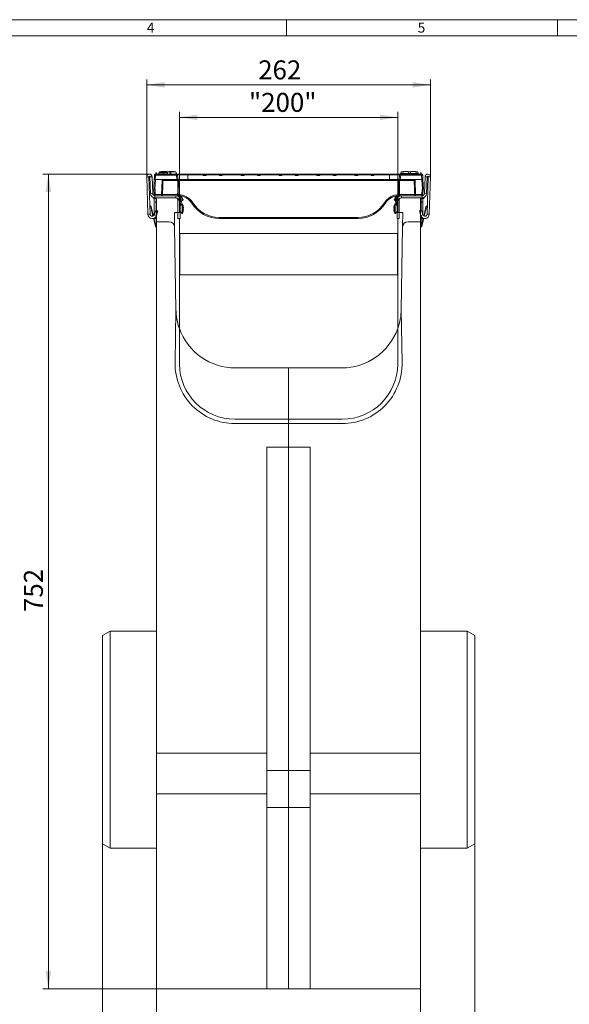
# Model space of a CAD drawing. Units: millimetres. Extents: x 7 to 413, y 7 to 290.
# Drawn here: x 161 to 262, y 108 to 290 of the extents above; entities that cross this region are included whole.
import ezdxf

# ---------------------------------------------------------------- set-up
doc = ezdxf.new("R2010")
doc.units = ezdxf.units.MM
doc.styles.add('SLDTEXTSTYLE0', font='TXT', dxfattribs={"width": 0.75})
doc.styles.add('SLDTEXTSTYLE1', font='TXT', dxfattribs={"width": 0.605})
doc.dimstyles.new('SLDDIMSTYLE0', dxfattribs={"dimtxt": 3.5, "dimasz": 3.302, "dimexe": 0, "dimexo": 0.0625, "dimgap": 0.875, "dimtad": 1, "dimdec": 0, "dimlfac": 5, "dimrnd": 1e-09, "dimzin": 12, "dimdsep": 46, "dimtxsty": 'SLDTEXTSTYLE1', "dimsah": 1, "dimcen": 0.09, "dimadec": 0, "dimazin": 3, "dimtfac": 1, "dimtdec": 0, "dimtofl": 0, "dimtmove": 0, "dimatfit": 3, "dimfxl": 0, "dimfrac": 2, "dimtolj": 1, "dimtzin": 12, "dimarcsym": 0})

# ---------------------------------------------------------------- blocks, each defined once
blk = doc.blocks.new('_D_2')
at = {"color": 7, "linetype": 'Continuous', "lineweight": 0}
for p, q in [((184.67, 261.5), (165.01, 261.5)), ((166.01, 111.12), (166.01, 261.5)), ((186.01, 111.12), (165.01, 111.12))]:
    blk.add_line(p, q, dxfattribs=at)
for points in [[(166.01, 261.5), (165.5, 258.2), (166.52, 258.2)], [(166.01, 111.12), (166.52, 114.42), (165.5, 114.42)]]:
    blk.add_solid(points, dxfattribs=at)
at = {"color": 7, "linetype": 'Continuous', "lineweight": 0, "insert": (161.5, 180.69), "char_height": 3.5, "attachment_point": 1, "rotation": 90, "style": 'SLDTEXTSTYLE1'}
blk.add_mtext('752', dxfattribs=at)
blk = doc.blocks.new('_D_3')
at = {"color": 7, "linetype": 'Continuous', "lineweight": 0}
for p, q in [((186.01, 111.12), (186.01, 100.12)), ((234.73, 111.12), (234.73, 100.12)), ((186.01, 101.12), (234.73, 101.12))]:
    blk.add_line(p, q, dxfattribs=at)
for points in [[(186.01, 101.12), (189.31, 100.61), (189.31, 101.62)], [(234.73, 101.12), (231.43, 101.62), (231.43, 100.61)]]:
    blk.add_solid(points, dxfattribs=at)
at = {"color": 7, "linetype": 'Continuous', "lineweight": 0, "insert": (204.76, 105.63), "char_height": 3.5, "attachment_point": 1, "style": 'SLDTEXTSTYLE1'}
blk.add_mtext('244', dxfattribs=at)
blk = doc.blocks.new('_D_4')
at = {"color": 7, "linetype": 'Continuous', "lineweight": 0}
for p, q in [((244.73, 140.12), (244.73, 94.12)), ((176.01, 137.92), (176.01, 94.12)), ((176.01, 95.12), (244.73, 95.12))]:
    blk.add_line(p, q, dxfattribs=at)
for points in [[(176.01, 95.12), (179.31, 94.61), (179.31, 95.62)], [(244.73, 95.12), (241.43, 95.62), (241.43, 94.61)]]:
    blk.add_solid(points, dxfattribs=at)
at = {"color": 7, "linetype": 'Continuous', "lineweight": 0, "insert": (204.76, 99.63), "char_height": 3.5, "attachment_point": 1, "style": 'SLDTEXTSTYLE1'}
blk.add_mtext('344', dxfattribs=at)
blk = doc.blocks.new('_D_5')
at = {"color": 7, "linetype": 'Continuous', "lineweight": 0}
for p, q in [((190.21, 256.52), (190.21, 272.98)), ((230.53, 256.52), (230.53, 272.98)), ((190.21, 271.98), (230.53, 271.98))]:
    blk.add_line(p, q, dxfattribs=at)
for points in [[(190.21, 271.98), (193.51, 271.47), (193.51, 272.48)], [(230.53, 271.98), (227.23, 272.48), (227.23, 271.47)]]:
    blk.add_solid(points, dxfattribs=at)
at = {"color": 7, "linetype": 'Continuous', "lineweight": 0, "insert": (203.05, 276.49), "char_height": 3.5, "attachment_point": 1, "style": 'SLDTEXTSTYLE1'}
blk.add_mtext('"200"', dxfattribs=at)
blk = doc.blocks.new('_D_6')
at = {"color": 7, "linetype": 'Continuous', "lineweight": 0}
for p, q in [((184.17, 260.98), (184.17, 278.98)), ((236.57, 260.98), (236.57, 278.98)), ((184.17, 277.98), (236.57, 277.98))]:
    blk.add_line(p, q, dxfattribs=at)
for points in [[(184.17, 277.98), (187.47, 277.47), (187.47, 278.48)], [(236.57, 277.98), (233.27, 278.48), (233.27, 277.47)]]:
    blk.add_solid(points, dxfattribs=at)
at = {"color": 7, "linetype": 'Continuous', "lineweight": 0, "insert": (204.76, 282.49), "char_height": 3.5, "attachment_point": 1, "style": 'SLDTEXTSTYLE1'}
blk.add_mtext('262', dxfattribs=at)

msp = doc.modelspace()

# ---------------------------------------------------------------- linework, layer by layer
at = {"color": 7, "linetype": 'Continuous', "lineweight": 0}
for p, q in [((413, 290), (7, 290)), ((210, 290), (210, 287)), ((260, 287), (260, 290)), ((410, 287), (10, 287))]:
    msp.add_line(p, q, dxfattribs=at)
at = {"color": 7, "linetype": 'Continuous', "lineweight": 15}
for p, q in [((185.88, 261.72), (185.82, 261.52)), ((185.88, 261.72), (185.99, 261.72)), ((185.99, 261.72), (186.05, 261.52)), ((186.52, 261.92), (186.46, 261.72)), ((186.52, 261.92), (187.99, 261.92)), ((186.86, 261.98), (186.85, 261.92)), ((186.86, 261.98), (187.8, 261.98)), ((187.8, 261.98), (187.81, 261.92)), ((187.97, 261.72), (188.02, 261.52)), ((187.99, 261.92), (188.58, 261.92)), ((188.3, 261.98), (188.29, 261.92)), ((188.3, 261.98), (189.24, 261.98)), ((188.45, 261.72), (188.4, 261.52)), ((188.45, 261.72), (188.57, 261.72)), ((188.57, 261.72), (188.62, 261.52)), ((188.58, 261.92), (188.69, 261.52)), ((188.58, 261.92), (189.58, 261.92)), ((189.24, 261.98), (189.25, 261.92)), ((189.58, 261.92), (189.69, 261.52)), ((231.16, 261.92), (231.08, 261.62)), ((231.16, 261.92), (231.49, 261.92)), ((231.5, 261.98), (231.46, 261.62)), ((231.5, 261.98), (232.44, 261.98)), ((232.44, 261.98), (232.48, 261.62)), ((232.45, 261.92), (232.93, 261.92)), ((232.94, 261.98), (232.9, 261.62)), ((232.94, 261.98), (233.88, 261.98)), ((233.88, 261.98), (233.92, 261.62)), ((233.89, 261.92), (234.22, 261.92)), ((234.22, 261.92), (234.3, 261.62)), ((234.29, 261.72), (234.31, 261.62)), ((234.75, 261.72), (234.69, 261.52)), ((234.75, 261.72), (234.87, 261.72)), ((234.87, 261.72), (234.92, 261.52)), ((184.17, 260.98), (184.41, 254.08)), ((184.57, 261), (184.81, 254.09)), ((184.77, 261), (184.88, 257.89)), ((185.17, 261.02), (185.28, 257.9)), ((185.47, 258.72), (185.57, 260.52)), ((185.59, 260.95), (185.57, 260.52)), ((185.76, 260.52), (185.57, 260.52)), ((185.59, 260.95), (185.61, 261.33)), ((189.78, 260.52), (185.76, 260.52)), ((185.81, 261.52), (189.64, 261.52)), ((186.42, 261.62), (186.43, 261.62)), ((186.42, 261.62), (186.42, 261.58)), ((189.64, 261.52), (191.22, 261.52)), ((189.66, 261.62), (189.68, 261.62)), ((189.68, 261.62), (189.69, 261.52)), ((191.77, 260.52), (189.98, 260.52)), ((191.22, 261.52), (191.65, 261.52)), ((191.65, 261.52), (191.77, 261.52)), ((191.77, 261.52), (194.08, 261.52)), ((228.97, 260.52), (191.77, 260.52)), ((194.08, 261.52), (195.35, 261.52)), ((195.35, 261.52), (197.38, 261.52)), ((197.38, 261.52), (198.65, 261.52)), ((198.32, 261.42), (198.24, 261.35)), ((198.65, 261.52), (201.09, 261.52)), ((201.09, 261.52), (202.35, 261.52)), ((201.42, 261.42), (201.49, 261.35)), ((202.35, 261.52), (204.38, 261.52)), ((204.38, 261.52), (205.65, 261.52)), ((205.32, 261.42), (205.25, 261.35)), ((205.65, 261.52), (208.09, 261.52)), ((208.09, 261.52), (209.36, 261.52)), ((208.42, 261.42), (208.5, 261.35)), ((209.36, 261.52), (211.39, 261.52)), ((211.39, 261.52), (212.65, 261.52)), ((212.32, 261.42), (212.25, 261.35)), ((212.65, 261.52), (215.09, 261.52)), ((215.09, 261.52), (216.36, 261.52)), ((215.42, 261.42), (215.5, 261.35)), ((216.36, 261.52), (218.39, 261.52)), ((218.39, 261.52), (219.66, 261.52)), ((219.32, 261.42), (219.25, 261.35)), ((219.66, 261.52), (222.09, 261.52)), ((222.09, 261.52), (223.36, 261.52)), ((222.43, 261.42), (222.5, 261.35)), ((223.36, 261.52), (225.39, 261.52)), ((225.39, 261.52), (226.66, 261.52)), ((226.33, 261.42), (226.25, 261.35)), ((226.66, 261.52), (228.97, 261.52)), ((228.97, 261.52), (229.1, 261.52)), ((228.97, 260.52), (230.76, 260.52)), ((229.1, 261.52), (229.52, 261.52)), ((229.52, 261.52), (231.1, 261.52)), ((230.96, 260.52), (234.98, 260.52)), ((231.06, 261.62), (231.05, 261.52)), ((231.06, 261.62), (234.32, 261.62)), ((231.1, 261.52), (234.93, 261.52)), ((234.32, 261.62), (234.33, 261.52)), ((234.32, 261.58), (234.34, 261.52)), ((234.98, 260.52), (235.18, 260.52)), ((235.13, 261.33), (235.15, 260.95)), ((235.18, 260.52), (235.15, 260.95)), ((235.18, 260.52), (235.27, 258.72)), ((235.57, 261.02), (235.46, 257.9)), ((235.97, 261), (235.86, 257.89)), ((235.93, 254.09), (236.17, 261)), ((236.33, 254.08), (236.57, 260.98)), ((185.67, 258.72), (185.47, 258.72)), ((185.56, 257.71), (185.51, 258.72)), ((185.71, 258.72), (185.67, 258.72)), ((235.07, 258.72), (235.03, 258.72)), ((235.27, 258.72), (235.07, 258.72)), ((235.23, 258.72), (235.18, 257.71)), ((185.28, 257.22), (185.41, 257.09)), ((185.55, 257.03), (185.81, 257.03)), ((185.57, 257.53), (185.57, 257.66)), ((185.57, 253.93), (185.57, 257.03)), ((185.68, 257.52), (189.53, 257.52)), ((185.68, 257.12), (189.53, 257.12)), ((185.91, 256.42), (185.79, 256.34)), ((185.79, 256.34), (185.91, 256.18)), ((185.89, 256.9), (185.89, 256.99)), ((185.91, 256.9), (185.89, 256.9)), ((185.91, 256.93), (185.91, 254.82)), ((189.61, 257.12), (186.01, 257.12)), ((186.01, 252.72), (186.01, 257.12)), ((189.81, 257.52), (189.53, 257.52)), ((189.97, 257.52), (189.81, 257.52)), ((189.93, 256.72), (189.93, 253.32)), ((190.01, 257.52), (189.97, 257.52)), ((190.03, 257.35), (190.4, 257.35)), ((190.17, 257.2), (190.31, 257.21)), ((190.21, 254.42), (190.21, 256.52)), ((190.28, 257.01), (190.32, 257.01)), ((190.32, 257.01), (190.31, 257.21)), ((190.33, 256.72), (190.33, 253.32)), ((190.5, 257.23), (190.36, 256.11)), ((190.39, 256.99), (190.48, 257.08)), ((190.39, 256.99), (190.46, 256.92)), ((190.7, 257.21), (190.56, 256.09)), ((190.64, 256.76), (190.75, 256.66)), ((190.67, 257), (190.75, 256.93)), ((190.75, 256.93), (190.88, 256.81)), ((190.88, 256.81), (190.75, 256.66)), ((229.86, 256.81), (229.99, 256.93)), ((229.86, 256.81), (229.99, 256.66)), ((229.99, 256.93), (230.07, 257)), ((229.99, 256.66), (230.1, 256.76)), ((230.18, 256.09), (230.05, 257.21)), ((230.38, 256.11), (230.24, 257.23)), ((230.26, 257.08), (230.35, 256.99)), ((230.28, 256.92), (230.35, 256.99)), ((230.34, 257.35), (230.72, 257.35)), ((230.41, 256.72), (230.41, 253.32)), ((230.43, 257.21), (230.42, 257.01)), ((230.42, 257.01), (230.47, 257.01)), ((230.43, 257.21), (230.58, 257.2)), ((230.53, 256.52), (230.53, 254.42)), ((230.73, 257.52), (230.77, 257.52)), ((230.77, 257.52), (230.93, 257.52)), ((230.81, 256.72), (230.81, 253.32)), ((230.93, 257.52), (231.21, 257.52)), ((234.73, 257.12), (231.13, 257.12)), ((235.06, 257.52), (231.21, 257.52)), ((235.06, 257.12), (231.21, 257.12)), ((234.73, 257.12), (234.73, 252.72)), ((234.83, 256.93), (234.83, 254.82)), ((234.83, 256.9), (234.85, 256.9)), ((234.95, 256.34), (234.83, 256.42)), ((234.95, 256.34), (234.84, 256.18)), ((234.85, 256.99), (234.85, 256.9)), ((235.19, 257.03), (234.93, 257.03)), ((235.17, 257.53), (235.17, 257.66)), ((235.17, 253.93), (235.17, 257.03)), ((235.46, 257.22), (235.33, 257.09)), ((184.77, 255.63), (184.76, 255.63)), ((184.79, 255.53), (184.76, 255.53)), ((185.32, 253.73), (184.91, 255.46)), ((185.42, 253.77), (185.01, 255.48)), ((185.84, 254.84), (185.6, 254)), ((186.22, 254.73), (185.84, 254.84)), ((185.91, 256.18), (185.91, 256.18)), ((186.22, 254.73), (185.98, 253.89)), ((189.28, 254.42), (190.21, 254.42)), ((189.32, 251.73), (189.28, 254.42)), ((190.69, 255.98), (190.33, 255.62)), ((190.33, 254.62), (190.69, 254.25)), ((190.9, 255.64), (190.9, 255.64)), ((190.95, 255.25), (190.9, 255.25)), ((190.95, 254.99), (190.9, 254.99)), ((190.9, 254.6), (190.9, 254.6)), ((190.95, 255.34), (190.94, 255.33)), ((190.95, 254.9), (190.94, 254.9)), ((229.8, 255.33), (229.79, 255.34)), ((229.85, 255.25), (229.79, 255.25)), ((229.85, 254.99), (229.79, 254.99)), ((229.79, 254.9), (229.8, 254.9)), ((229.85, 255.64), (229.84, 255.64)), ((229.85, 254.6), (229.84, 254.6)), ((230.41, 255.62), (230.05, 255.98)), ((230.05, 254.25), (230.41, 254.62)), ((230.53, 254.42), (231.47, 254.42)), ((231.47, 254.42), (231.42, 251.73)), ((234.52, 254.73), (234.91, 254.84)), ((234.76, 253.89), (234.52, 254.73)), ((234.84, 256.18), (234.83, 256.18)), ((235.15, 254), (234.91, 254.84)), ((235.32, 253.77), (235.73, 255.48)), ((235.42, 253.73), (235.83, 255.46)), ((235.95, 255.53), (235.98, 255.53)), ((235.97, 255.63), (235.98, 255.63)), ((185.77, 251.83), (185.42, 253.34)), ((185.87, 251.85), (185.51, 253.37)), ((185.57, 253.32), (185.57, 253.39)), ((185.91, 253.32), (185.57, 253.32)), ((185.91, 253.72), (185.91, 251.86)), ((186.01, 154.62), (186.01, 252.72)), ((186.01, 252.72), (188.32, 252.72)), ((190.33, 253.32), (189.93, 253.32)), ((190.21, 253.32), (190.21, 233.02)), ((223.16, 253.32), (197.58, 253.32)), ((230.41, 253.32), (230.81, 253.32)), ((230.53, 233.02), (230.53, 253.32)), ((234.73, 252.72), (232.42, 252.72)), ((234.73, 252.72), (234.73, 154.62)), ((234.83, 253.72), (234.83, 251.86)), ((234.83, 253.32), (235.17, 253.32)), ((234.87, 251.85), (235.23, 253.37)), ((234.97, 251.83), (235.33, 253.34)), ((235.17, 253.32), (235.17, 253.39)), ((189.57, 236.53), (189.32, 251.73)), ((231.42, 251.73), (231.17, 236.53)), ((190.21, 250.52), (190.77, 250.52)), ((190.21, 249.52), (190.27, 249.52)), ((230.47, 250.52), (190.27, 250.52)), ((190.27, 250.52), (190.27, 242.92)), ((230.53, 250.52), (229.97, 250.52)), ((230.47, 242.92), (230.47, 250.52)), ((186.01, 247.65), (185.99, 247.65)), ((185.99, 247.65), (185.99, 245.79)), ((234.75, 247.65), (234.73, 247.65)), ((234.75, 246.72), (234.75, 247.65)), ((185.99, 245.79), (186.01, 245.79)), ((190.27, 247.12), (190.21, 247.12)), ((190.27, 247.07), (190.21, 247.07)), ((190.21, 246.36), (190.27, 246.36)), ((190.27, 246.12), (190.21, 246.12)), ((230.53, 247.07), (230.47, 247.07)), ((230.47, 246.36), (230.53, 246.36)), ((230.53, 246.12), (230.47, 246.12)), ((234.73, 245.79), (234.75, 245.79)), ((234.75, 245.79), (234.75, 246.72)), ((190.27, 242.92), (230.47, 242.92)), ((189.41, 226.69), (189.57, 236.53)), ((231.17, 236.53), (231.33, 226.69)), ((190.21, 226.73), (190.21, 233.02)), ((230.53, 233.02), (230.53, 226.73)), ((190.21, 226.73), (190.21, 226.43)), ((210.37, 225.72), (200.57, 225.72)), ((220.17, 225.72), (210.37, 225.72)), ((210.37, 216.26), (210.37, 225.72)), ((230.53, 226.43), (230.53, 226.73)), ((210.37, 216.26), (200.47, 216.26)), ((210.37, 216.26), (220.27, 216.26)), ((210.37, 215.46), (210.37, 216.26)), ((210.37, 215.46), (200.47, 215.46)), ((220.27, 215.46), (210.37, 215.46)), ((210.37, 215.46), (210.37, 211.12)), ((206.37, 151.43), (206.37, 211.12)), ((206.37, 211.12), (210.37, 211.12)), ((210.37, 151.43), (210.37, 211.12)), ((210.37, 211.12), (214.37, 211.12)), ((214.37, 211.12), (214.37, 151.43)), ((206.37, 204.55), (206.35, 204.55)), ((206.35, 204.55), (206.35, 202.69)), ((206.35, 202.69), (206.37, 202.69)), ((177.4, 177.12), (176.01, 176.32)), ((176.01, 176.32), (176.01, 137.92)), ((186.01, 177.12), (177.4, 177.12)), ((177.4, 177.12), (177.4, 157.12)), ((243.35, 177.12), (234.73, 177.12)), ((244.73, 176.32), (243.35, 177.12)), ((243.35, 137.12), (243.35, 177.12)), ((244.73, 157.12), (244.73, 176.32)), ((177.4, 157.12), (177.4, 137.12)), ((244.73, 137.92), (244.73, 157.12)), ((186.01, 154.62), (206.35, 154.62)), ((186.01, 147.12), (186.01, 154.62)), ((206.37, 154.65), (206.35, 154.65)), ((206.35, 154.65), (206.35, 152.79)), ((214.37, 154.62), (234.73, 154.62)), ((234.73, 154.62), (234.73, 147.12)), ((206.35, 152.79), (206.37, 152.79)), ((210.37, 151.43), (206.37, 151.43)), ((206.37, 144.63), (206.37, 151.43)), ((214.37, 151.43), (210.37, 151.43)), ((210.37, 144.63), (210.37, 151.43)), ((214.37, 151.43), (214.37, 144.63)), ((186.01, 147.12), (206.37, 147.12)), ((186.01, 111.12), (186.01, 147.12)), ((234.73, 147.12), (214.37, 147.12)), ((234.73, 147.12), (234.73, 111.12)), ((210.37, 144.63), (206.37, 144.63)), ((206.37, 111.12), (206.37, 144.63)), ((214.37, 144.63), (210.37, 144.63)), ((210.37, 111.12), (210.37, 144.63)), ((214.37, 144.63), (214.37, 111.12)), ((176.01, 137.92), (177.4, 137.12)), ((177.4, 137.12), (186.01, 137.12)), ((234.73, 137.12), (243.35, 137.12)), ((243.35, 137.12), (244.73, 137.92)), ((206.37, 124.65), (206.35, 124.65)), ((206.35, 124.65), (206.35, 122.79)), ((206.35, 122.79), (206.37, 122.79)), ((186.01, 111.12), (206.37, 111.12)), ((210.37, 111.12), (206.37, 111.12)), ((214.37, 111.12), (210.37, 111.12)), ((234.73, 111.12), (214.37, 111.12))]:
    msp.add_line(p, q, dxfattribs=at)
at = {"color": 8, "linetype": 'Continuous', "lineweight": 0}
for p, q in [((187.21, 261.72), (187.21, 261.52)), ((187.99, 261.92), (187.99, 261.63)), ((184.57, 261), (184.17, 260.98)), ((184.77, 261), (185.17, 261.02)), ((185.77, 260.52), (185.67, 258.72)), ((185.81, 261.33), (185.76, 260.52)), ((185.81, 261.52), (185.81, 261.33)), ((189.64, 261.33), (185.81, 261.33)), ((186.91, 257.71), (187, 260.33)), ((189.9, 260.33), (187.19, 260.33)), ((189.64, 261.33), (189.64, 261.52)), ((191.77, 261.35), (189.84, 261.35)), ((190.04, 260.33), (189.9, 260.33)), ((190.04, 260.33), (190.01, 257.71)), ((190.04, 260.52), (190.04, 260.33)), ((230.7, 260.33), (190.04, 260.33)), ((191.77, 261.52), (191.77, 261.35)), ((191.77, 261.35), (191.77, 260.52)), ((194.49, 261.35), (191.77, 261.35)), ((194.42, 261.42), (195.26, 261.42)), ((197.51, 261.35), (195.22, 261.35)), ((197.47, 261.42), (198.32, 261.42)), ((201.49, 261.35), (198.24, 261.35)), ((201.42, 261.42), (202.26, 261.42)), ((204.51, 261.35), (202.22, 261.35)), ((204.47, 261.42), (205.32, 261.42)), ((208.5, 261.35), (205.25, 261.35)), ((208.42, 261.42), (209.27, 261.42)), ((211.52, 261.35), (209.23, 261.35)), ((211.48, 261.42), (212.32, 261.42)), ((215.5, 261.35), (212.25, 261.35)), ((215.42, 261.42), (216.27, 261.42)), ((218.52, 261.35), (216.23, 261.35)), ((218.48, 261.42), (219.32, 261.42)), ((222.5, 261.35), (219.25, 261.35)), ((222.43, 261.42), (223.27, 261.42)), ((225.52, 261.35), (223.23, 261.35)), ((225.48, 261.42), (226.33, 261.42)), ((228.97, 261.35), (226.25, 261.35)), ((228.97, 261.52), (228.97, 261.35)), ((228.97, 261.35), (228.97, 260.52)), ((230.9, 261.35), (228.97, 261.35)), ((230.7, 260.52), (230.7, 260.33)), ((230.7, 260.33), (230.84, 260.33)), ((230.7, 260.33), (230.73, 257.71)), ((230.84, 260.33), (233.55, 260.33)), ((231.1, 261.52), (231.1, 261.33)), ((234.93, 261.33), (231.1, 261.33)), ((233.74, 260.33), (233.83, 257.71)), ((234.93, 261.33), (234.93, 261.52)), ((234.98, 260.52), (234.93, 261.33)), ((235.07, 258.72), (234.98, 260.52)), ((235.97, 261), (235.57, 261.02)), ((236.17, 261), (236.57, 260.98)), ((185.71, 258.72), (185.76, 257.71)), ((234.98, 257.71), (235.03, 258.72)), ((184.88, 257.89), (185.28, 257.9)), ((185.41, 257.09), (185.47, 257.14)), ((185.55, 257.13), (185.55, 257.03)), ((185.68, 257.52), (185.68, 257.12)), ((185.76, 257.71), (186.91, 257.71)), ((185.76, 257.71), (185.76, 257.52)), ((185.81, 257.03), (185.81, 257.12)), ((186.01, 256.93), (185.91, 256.93)), ((186.91, 257.71), (186.91, 257.52)), ((187.1, 257.71), (189.88, 257.71)), ((189.53, 257.12), (189.53, 257.52)), ((189.88, 257.71), (189.99, 257.71)), ((190.33, 256.72), (189.93, 256.72)), ((189.99, 257.71), (190.01, 257.71)), ((190.4, 257.49), (190.4, 257.35)), ((190.7, 257.21), (190.5, 257.23)), ((190.75, 256.93), (190.65, 256.82)), ((229.99, 256.93), (230.09, 256.82)), ((230.24, 257.23), (230.05, 257.21)), ((230.34, 257.35), (230.34, 257.49)), ((230.81, 256.72), (230.41, 256.72)), ((230.76, 257.71), (230.73, 257.71)), ((230.86, 257.71), (230.76, 257.71)), ((233.65, 257.71), (230.86, 257.71)), ((231.21, 257.52), (231.21, 257.12)), ((233.83, 257.71), (234.98, 257.71)), ((233.83, 257.52), (233.83, 257.71)), ((234.83, 256.93), (234.73, 256.93)), ((234.93, 257.12), (234.93, 257.03)), ((234.98, 257.52), (234.98, 257.71)), ((235.06, 257.12), (235.06, 257.52)), ((235.19, 257.03), (235.19, 257.13)), ((235.28, 257.14), (235.33, 257.09)), ((235.46, 257.9), (235.86, 257.89)), ((184.79, 255.53), (184.77, 255.63)), ((185.01, 255.48), (184.91, 255.46)), ((190.36, 256.11), (190.56, 256.09)), ((190.69, 255.98), (190.69, 254.25)), ((190.77, 255.96), (190.77, 254.27)), ((229.97, 255.12), (229.97, 255.96)), ((229.97, 254.27), (229.97, 255.12)), ((230.05, 255.12), (230.05, 255.98)), ((230.05, 254.25), (230.05, 255.12)), ((230.18, 256.09), (230.38, 256.11)), ((235.83, 255.46), (235.73, 255.48)), ((235.97, 255.63), (235.95, 255.53)), ((184.81, 254.09), (184.41, 254.08)), ((185.6, 254), (185.98, 253.89)), ((197.58, 253.51), (223.16, 253.51)), ((197.58, 253.51), (197.58, 253.32)), ((223.16, 253.51), (223.16, 253.32)), ((235.15, 254), (234.76, 253.89)), ((235.93, 254.09), (236.33, 254.08)), ((185.77, 251.83), (185.87, 251.85)), ((185.91, 251.86), (186.01, 251.86)), ((234.73, 251.86), (234.83, 251.86)), ((234.87, 251.85), (234.97, 251.83))]:
    msp.add_line(p, q, dxfattribs=at)
at = {"color": 7, "linetype": 'Continuous', "lineweight": 15, "flags": 128}
for points in [[(186.45, 261.72), (186.44, 261.66), (186.42, 261.6), (186.4, 261.52)], [(187.97, 261.72), (187.98, 261.66), (188, 261.6), (188.02, 261.52)]]:
    msp.add_lwpolyline(points, dxfattribs=at)
at = {"color": 8, "linetype": 'Continuous', "lineweight": 0, "flags": 128}
for points in [[(189.88, 257.71), (189.89, 258.31), (189.9, 260.33)], [(189.97, 260.52), (189.96, 260.51), (189.94, 260.5), (189.93, 260.48), (189.92, 260.46), (189.91, 260.43), (189.91, 260.4), (189.9, 260.36), (189.9, 260.33)], [(191.27, 261.41), (191.26, 261.44), (191.26, 261.46), (191.25, 261.47), (191.25, 261.49), (191.24, 261.5), (191.24, 261.51), (191.23, 261.51), (191.22, 261.52)], [(229.52, 261.52), (229.51, 261.51), (229.51, 261.51), (229.5, 261.5), (229.49, 261.49), (229.49, 261.47), (229.48, 261.46), (229.48, 261.44), (229.47, 261.41)], [(230.77, 260.52), (230.79, 260.51), (230.8, 260.5), (230.81, 260.48), (230.82, 260.46), (230.83, 260.43), (230.83, 260.4), (230.84, 260.36), (230.84, 260.33)], [(230.86, 257.71), (230.86, 258.31), (230.84, 260.33)], [(189.88, 257.71), (189.88, 257.67), (189.87, 257.63), (189.87, 257.6), (189.86, 257.57), (189.85, 257.55), (189.84, 257.53), (189.83, 257.52), (189.81, 257.52)], [(230.86, 257.71), (230.86, 257.67), (230.87, 257.63), (230.87, 257.6), (230.88, 257.57), (230.89, 257.55), (230.9, 257.53), (230.92, 257.52), (230.93, 257.52)]]:
    msp.add_lwpolyline(points, dxfattribs=at)
at = {"color": 7, "linetype": 'Continuous', "lineweight": 15}
for centre, radius, start, end in [((184.67, 261), 0.5, 2, 182), ((184.67, 261), 0.1, 2, 182), ((185.81, 261.32), 0.2, 90, 177), ((191.22, 261.32), 0.2, 46.795, 90), ((229.52, 261.32), 0.2, 90, 133.3586), ((234.93, 261.32), 0.2, 3, 90), ((236.07, 261), 0.5, 358, 178), ((236.07, 261), 0.1, 358, 178), ((185.68, 257.92), 0.8, 182, 270), ((185.68, 257.92), 0.4, 182, 270), ((185.55, 257.23), 0.2, 225, 270), ((185.76, 257.72), 0.2, 183, 270), ((185.81, 256.93), 0.1, 0, 90), ((185.81, 256.93), 0.2, 0, 65.9132), ((189.53, 256.72), 0.8, 0, 90), ((189.53, 256.72), 0.4, 0, 90), ((189.61, 256.52), 0.6, 0, 90), ((189.97, 254.52), 3, 32.231, 89.2313), ((190.4, 257.25), 0.1, 353, 90), ((190.4, 257.25), 0.3, 353, 41.3677), ((230.77, 254.52), 3, 90.7687, 147.769), ((230.34, 257.25), 0.3, 138.6323, 187), ((230.34, 257.25), 0.1, 90, 187), ((231.21, 256.72), 0.8, 90, 180), ((231.13, 256.52), 0.6, 90, 180), ((231.21, 256.72), 0.4, 90, 180), ((234.93, 256.93), 0.2, 114.0868, 180), ((234.93, 256.93), 0.1, 90, 180), ((234.98, 257.72), 0.2, 270, 357), ((235.06, 257.92), 0.4, 270, 358), ((235.06, 257.92), 0.8, 270, 358), ((235.19, 257.23), 0.2, 270, 315), ((184.82, 255.44), 0.2, 13.3298, 103.3298), ((184.82, 255.44), 0.1, 13.3298, 103.3298), ((190.26, 256.13), 0.1, 316.2622, 353), ((190.26, 256.13), 0.3, 283.9359, 353), ((190.73, 255.94), 0.0491, 26.5254, 135), ((189.07, 255.12), 1.9, 15.8836, 26.5254), ((189.07, 255.12), 1.9, 333.4746, 344.1164), ((190.18, 255.16), 0.794, 12.5234, 31.3107), ((189.7, 255.05), 1.27, 9.3276, 24.4056), ((189.7, 255.18), 1.27, 335.5944, 350.6724), ((190.18, 255.07), 0.794, 328.6893, 347.4766), ((189.07, 255.12), 1.9, 7.1981, 15.9219), ((189.07, 255.12), 1.83, 355.9207, 4.0793), ((189.07, 255.12), 1.9, 344.0781, 352.8019), ((189.54, 255.23), 1.42, 4.1579, 4.8963), ((190.45, 255.32), 0.506, 351.706, 352.929), ((190.45, 254.91), 0.506, 7.071, 8.294), ((189.54, 255), 1.42, 355.1037, 355.8421), ((197.58, 259.32), 6, 212.231, 270), ((223.16, 259.32), 6, 270, 327.769), ((231.67, 255.12), 1.9, 164.0781, 172.8019), ((231.04, 255.05), 1.27, 155.5944, 170.6724), ((230.56, 255.16), 0.794, 148.6893, 167.4766), ((231.2, 255.23), 1.42, 175.1037, 175.8421), ((230.29, 255.32), 0.506, 187.071, 188.294), ((230.29, 254.91), 0.506, 171.706, 172.929), ((231.04, 255.18), 1.27, 189.3276, 204.4056), ((231.2, 255), 1.42, 184.1579, 184.8963), ((230.56, 255.07), 0.794, 192.5234, 211.3107), ((231.67, 255.12), 1.9, 187.1981, 195.9219), ((231.67, 255.12), 1.9, 153.4746, 164.1164), ((231.67, 255.12), 1.83, 175.9207, 184.0793), ((231.67, 255.12), 1.9, 195.8836, 206.5254), ((230.01, 255.94), 0.0491, 45, 153.4746), ((230.48, 256.13), 0.3, 187, 256.0641), ((230.48, 256.13), 0.1, 187, 223.7378), ((235.93, 255.44), 0.2, 76.6702, 166.6702), ((235.93, 255.44), 0.1, 76.6702, 166.6702), ((185.21, 254.11), 0.8, 182, 344), ((185.21, 254.11), 0.4, 182, 344), ((188.32, 251.72), 1, 0.951, 90), ((190.73, 254.29), 0.0491, 225, 333.4746), ((230.01, 254.29), 0.0491, 206.5254, 315), ((232.42, 251.72), 1, 90, 179.049), ((235.53, 254.11), 0.8, 196, 358), ((235.53, 254.11), 0.4, 196, 358), ((185.89, 251.86), 0.12, 193.3298, 0), ((185.89, 251.86), 0.02, 193.3298, 0), ((234.85, 251.86), 0.12, 180, 346.6702), ((234.85, 251.86), 0.02, 180, 346.6702), ((200.57, 236.72), 11, 180.951, 199.6408), ((220.17, 236.72), 11, 340.3592, 359.049), ((200.57, 236.72), 11, 199.6408, 270), ((220.17, 236.72), 11, 270, 340.3592), ((200.47, 226.52), 11.06, 179.0763, 270), ((200.47, 226.52), 10.26, 180.5, 270), ((220.27, 226.52), 11.06, 270, 0.9237), ((220.27, 226.52), 10.26, 270, 359.5)]:
    msp.add_arc(centre, radius, start, end, dxfattribs=at)
at = {"color": 8, "linetype": 'Continuous', "lineweight": 0}
for centre, radius, start, end in [((185.73, 260.75), 0.586, 82.1808, 101.8131), ((187.1, 262.2), 1.88, 267.17, 272.83), ((189.64, 261.32), 0.199, 9.7447, 89.8347), ((189.81, 260.6), 0.752, 87.5581, 102.555), ((231.1, 261.32), 0.199, 90.1653, 170.2553), ((230.94, 260.6), 0.752, 77.445, 92.4419), ((233.65, 262.2), 1.88, 267.17, 272.83), ((235.01, 260.75), 0.586, 78.1869, 97.8192), ((185.66, 258.66), 0.962, 264.0433, 275.9567), ((187, 259.63), 1.93, 267.2616, 272.7384), ((186.9, 257.71), 0.192, 272.259, 359.3901), ((189.33, 257.66), 0.661, 347.4189, 3.9412), ((189.97, 254.51), 3.2, 32.231, 89.2313), ((123.88, 258.55), 66.14, 359.1068, 359.271), ((230.77, 254.51), 3.2, 90.7687, 147.769), ((296.86, 258.55), 66.14, 180.729, 180.8932), ((231.42, 257.66), 0.661, 176.0588, 192.5811), ((233.74, 259.63), 1.93, 267.2616, 272.7384), ((233.84, 257.71), 0.192, 180.6099, 267.741), ((235.08, 258.66), 0.962, 264.0433, 275.9567), ((192.05, 257.11), 1.09, 294.5226, 304.7242), ((197.58, 259.31), 5.8, 212.231, 270), ((223.16, 259.31), 5.8, 270, 327.769), ((228.69, 257.11), 1.09, 235.2758, 245.4774)]:
    msp.add_arc(centre, radius, start, end, dxfattribs=at)
at = {"color": 7, "linetype": 'Continuous', "lineweight": 15}
for centre, major_axis, ratio, start_param, end_param in [((194.08, 261.32), (0.384, 0), 0.520567, 0.523599, 1.570796), ((194.82, 261.62), (0.483, -0.112), 0.795772, 4.14937, 5.840854), ((195.35, 261.32), (0, 0.2), 0.520567, 0, 1.047198), ((197.38, 261.32), (0, 0.2), 0.520567, 5.235988, 6.283185), ((197.91, 261.62), (0.483, 0.112), 0.795772, 3.583924, 5.275408), ((198.65, 261.32), (0.384, 0), 0.520567, 1.570796, 2.617994), ((201.09, 261.32), (0.384, 0), 0.520567, 0.523599, 1.570796), ((201.83, 261.62), (0.483, -0.112), 0.795772, 4.14937, 5.840854), ((202.35, 261.32), (0, 0.2), 0.520567, 0, 1.047198), ((204.38, 261.32), (0, 0.2), 0.520567, 5.235988, 6.283185), ((204.91, 261.62), (0.483, 0.112), 0.795772, 3.583924, 5.275408), ((205.65, 261.32), (0.384, 0), 0.520567, 1.570796, 2.617994), ((208.09, 261.32), (0.384, 0), 0.520567, 0.523599, 1.570796), ((208.83, 261.62), (0.483, -0.112), 0.795772, 4.14937, 5.840854), ((209.36, 261.32), (0, 0.2), 0.520567, 0, 1.047198), ((211.39, 261.32), (0, 0.2), 0.520567, 5.235988, 6.283185), ((211.91, 261.62), (0.483, 0.112), 0.795772, 3.583924, 5.275408), ((212.65, 261.32), (0.384, 0), 0.520567, 1.570796, 2.617994), ((215.09, 261.32), (0.384, 0), 0.520567, 0.523599, 1.570796), ((215.83, 261.62), (0.483, -0.112), 0.795772, 4.14937, 5.840854), ((216.36, 261.32), (0, 0.2), 0.520567, 0, 1.047198), ((218.39, 261.32), (0, 0.2), 0.520567, 5.235988, 6.283185), ((218.92, 261.62), (0.483, 0.112), 0.795772, 3.583924, 5.275408), ((219.66, 261.32), (0.384, 0), 0.520567, 1.570796, 2.617994), ((222.09, 261.32), (0.384, 0), 0.520567, 0.523599, 1.570796), ((222.83, 261.62), (0.483, -0.112), 0.795772, 4.14937, 5.840854), ((223.36, 261.32), (0, 0.2), 0.520567, 0, 1.047198), ((225.39, 261.32), (0, 0.2), 0.520567, 5.235988, 6.283185), ((225.92, 261.62), (0.483, 0.112), 0.795772, 3.583924, 5.275408), ((226.66, 261.32), (0.384, 0), 0.520567, 1.570796, 2.617994)]:
    msp.add_ellipse(centre, major_axis=major_axis, ratio=ratio, start_param=start_param, end_param=end_param, dxfattribs=at)
for points, knots in [([(187.21, 261.72), (187.13, 261.72), (186.96, 261.72), (186.74, 261.72), (186.59, 261.72), (186.5, 261.72), (186.46, 261.72), (186.46, 261.72), (186.45, 261.72)], [0, 0, 0, 0, 0.253555, 0.504769, 0.656816, 0.770964, 0.885149, 1, 1, 1, 1]), ([(187.97, 261.72), (187.96, 261.72), (187.95, 261.72), (187.88, 261.72), (187.75, 261.72), (187.53, 261.72), (187.33, 261.72), (187.21, 261.72)], [0, 0, 0, 0, 0.182809, 0.295929, 0.40931, 0.647068, 1, 1, 1, 1]), ([(187.41, 261.72), (187.41, 261.72), (187.4, 261.72), (187.34, 261.72), (187.29, 261.72), (187.28, 261.72)], [0, 0, 0, 0, 0.453253, 0.897941, 1, 1, 1, 1]), ([(189.98, 260.52), (189.97, 260.52), (189.97, 260.52), (189.93, 260.52), (189.87, 260.52), (189.82, 260.52), (189.79, 260.52), (189.78, 260.52)], [0, 0, 0, 0, 0.225859, 0.451741, 0.677398, 0.905117, 1, 1, 1, 1]), ([(191.65, 261.52), (191.64, 261.52), (191.56, 261.52), (191.42, 261.5), (191.31, 261.44), (191.27, 261.41)], [0, 0, 0, 0, 0.003108, 0.6506, 1, 1, 1, 1]), ([(194.42, 261.42), (194.44, 261.4), (194.46, 261.37), (194.49, 261.35), (194.49, 261.35)], [0, 0, 0, 0, 0.915933, 1, 1, 1, 1]), ([(195.22, 261.35), (195.22, 261.35), (195.24, 261.37), (195.25, 261.39), (195.26, 261.41), (195.26, 261.42)], [0, 0, 0, 0, 0.1383941, 0.6998642, 1, 1, 1, 1]), ([(197.51, 261.35), (197.5, 261.36), (197.48, 261.38), (197.47, 261.41), (197.47, 261.42)], [0, 0, 0, 0, 0.5785547, 1, 1, 1, 1]), ([(202.22, 261.35), (202.23, 261.36), (202.24, 261.37), (202.26, 261.39), (202.26, 261.41), (202.26, 261.42)], [0, 0, 0, 0, 0.232645, 0.773167, 1, 1, 1, 1]), ([(204.51, 261.35), (204.5, 261.36), (204.49, 261.38), (204.48, 261.41), (204.47, 261.42)], [0, 0, 0, 0, 0.578555, 1, 1, 1, 1]), ([(209.23, 261.35), (209.23, 261.36), (209.24, 261.37), (209.26, 261.39), (209.27, 261.41), (209.27, 261.42)], [0, 0, 0, 0, 0.232645, 0.773167, 1, 1, 1, 1]), ([(211.52, 261.35), (211.51, 261.36), (211.49, 261.38), (211.48, 261.41), (211.48, 261.42)], [0, 0, 0, 0, 0.578555, 1, 1, 1, 1]), ([(216.23, 261.35), (216.23, 261.36), (216.25, 261.37), (216.26, 261.39), (216.27, 261.41), (216.27, 261.42)], [0, 0, 0, 0, 0.232645, 0.773167, 1, 1, 1, 1]), ([(218.52, 261.35), (218.51, 261.36), (218.49, 261.38), (218.48, 261.41), (218.48, 261.42)], [0, 0, 0, 0, 0.578555, 1, 1, 1, 1]), ([(223.23, 261.35), (223.24, 261.36), (223.26, 261.38), (223.27, 261.41), (223.27, 261.42)], [0, 0, 0, 0, 0.578555, 1, 1, 1, 1]), ([(225.52, 261.35), (225.51, 261.36), (225.49, 261.38), (225.48, 261.41), (225.48, 261.42)], [0, 0, 0, 0, 0.578555, 1, 1, 1, 1]), ([(229.1, 261.52), (229.1, 261.52), (229.18, 261.52), (229.32, 261.5), (229.43, 261.44), (229.47, 261.41)], [0, 0, 0, 0, 0.003108, 0.6506, 1, 1, 1, 1]), ([(230.96, 260.52), (230.94, 260.52), (230.89, 260.52), (230.83, 260.52), (230.79, 260.52), (230.77, 260.52), (230.76, 260.52), (230.76, 260.52)], [0, 0, 0, 0, 0.2321027, 0.4643266, 0.693595, 0.9198802, 1, 1, 1, 1]), ([(190.31, 257.21), (190.33, 257.21), (190.37, 257.21), (190.42, 257.2), (190.47, 257.18), (190.48, 257.16), (190.49, 257.16)], [0, 0, 0, 0, 0.308598, 0.617196, 0.925794, 1, 1, 1, 1]), ([(230.25, 257.16), (230.26, 257.16), (230.28, 257.18), (230.32, 257.2), (230.38, 257.21), (230.41, 257.21), (230.43, 257.21)], [0, 0, 0, 0, 0.074206, 0.382804, 0.691402, 1, 1, 1, 1])]:
    msp.add_open_spline(points, degree=3, knots=knots, dxfattribs=at)
at = {"color": 8, "linetype": 'Continuous', "lineweight": 0}
for points, knots in [([(187, 260.33), (187.01, 260.37), (187.02, 260.44), (187.05, 260.49), (187.06, 260.52)], [0, 0, 0, 0, 0.627967, 1, 1, 1, 1]), ([(187.19, 260.33), (187.18, 260.19), (187.16, 259.53), (187.13, 258.65), (187.1, 257.91), (187.1, 257.71)], [0, 0, 0, 0, 0.152322, 0.761608, 1, 1, 1, 1]), ([(187.43, 260.52), (187.41, 260.51), (187.36, 260.51), (187.29, 260.49), (187.24, 260.45), (187.2, 260.39), (187.19, 260.35), (187.19, 260.33)], [0, 0, 0, 0, 0.192679, 0.422473, 0.626486, 0.815862, 1, 1, 1, 1]), ([(189.78, 260.52), (189.75, 260.67), (189.71, 260.94), (189.66, 261.22), (189.64, 261.33)], [0, 0, 0, 0, 0.573082, 1, 1, 1, 1]), ([(189.84, 261.35), (189.86, 261.23), (189.9, 260.96), (189.95, 260.68), (189.98, 260.52)], [0, 0, 0, 0, 0.41808, 1, 1, 1, 1]), ([(230.76, 260.52), (230.79, 260.68), (230.84, 260.96), (230.88, 261.23), (230.9, 261.35)], [0, 0, 0, 0, 0.58192, 1, 1, 1, 1]), ([(231.1, 261.33), (231.08, 261.22), (231.03, 260.94), (230.99, 260.67), (230.96, 260.52)], [0, 0, 0, 0, 0.426918, 1, 1, 1, 1]), ([(233.55, 260.33), (233.55, 260.35), (233.54, 260.39), (233.5, 260.45), (233.45, 260.49), (233.38, 260.51), (233.34, 260.51), (233.31, 260.52)], [0, 0, 0, 0, 0.184138, 0.373514, 0.577527, 0.807321, 1, 1, 1, 1]), ([(233.65, 257.71), (233.64, 257.84), (233.62, 258.5), (233.59, 259.38), (233.56, 260.12), (233.55, 260.33)], [0, 0, 0, 0, 0.152322, 0.761608, 1, 1, 1, 1]), ([(233.68, 260.52), (233.69, 260.49), (233.72, 260.44), (233.73, 260.37), (233.74, 260.33)], [0, 0, 0, 0, 0.372033, 1, 1, 1, 1])]:
    msp.add_open_spline(points, degree=3, knots=knots, dxfattribs=at)
at = {"color": 7, "linetype": 'Continuous', "lineweight": 15}
for points in [[(190.32, 257.01), (190.32, 257.01), (190.34, 257.01), (190.36, 257.01), (190.38, 257), (190.39, 256.99), (190.39, 256.99)], [(230.35, 256.99), (230.36, 256.99), (230.37, 257), (230.39, 257.01), (230.4, 257.01), (230.42, 257.01), (230.42, 257.01)]]:
    msp.add_open_spline(points, degree=3, dxfattribs=at)

# ---------------------------------------------------------------- texts
at = {"color": 7, "linetype": 'Continuous', "lineweight": 0, "char_height": 1.85, "attachment_point": 1, "style": 'SLDTEXTSTYLE0'}
for s, insert in [('4', (184.21, 289.46)), ('5', (234.21, 289.46))]:
    msp.add_mtext(s, dxfattribs=dict(at, insert=insert))

# ---------------------------------------------------------------- dimensions: what is measured, and where the dimension line sits
at = {"color": 7, "linetype": 'Continuous', "lineweight": 0}
for base, p1, p2, picture, middle in [((236.57, 277.98), (184.17, 260.98), (236.57, 260.98), '_D_6', (210.37, 277.98)), ((244.73, 95.12), (176.01, 137.92), (244.73, 140.12), '_D_4', (210.37, 95.12))]:
    dim = msp.add_linear_dim(base=base, p1=p1, p2=p2, dimstyle='SLDDIMSTYLE0', dxfattribs=at)
    dim.commit()
    dim.dimension.update_dxf_attribs({"geometry": picture, "text_midpoint": middle, "dimtype": 160})
for base, p1, p2, angle, picture, middle in [((230.53, 271.98), (190.21, 256.52), (230.53, 256.52), 0, '_D_5', (210.37, 271.98)), ((166.01, 261.5), (186.01, 111.12), (184.67, 261.5), 90, '_D_2', (166.01, 186.31)), ((234.73, 101.12), (186.01, 111.12), (234.73, 111.12), 0, '_D_3', (210.37, 101.12))]:
    dim = msp.add_linear_dim(base=base, p1=p1, p2=p2, angle=angle, dimstyle='SLDDIMSTYLE0', dxfattribs=at)
    dim.commit()
    dim.dimension.update_dxf_attribs({"geometry": picture, "text_midpoint": middle, "dimtype": 160})

doc.saveas('drawing.dxf')
